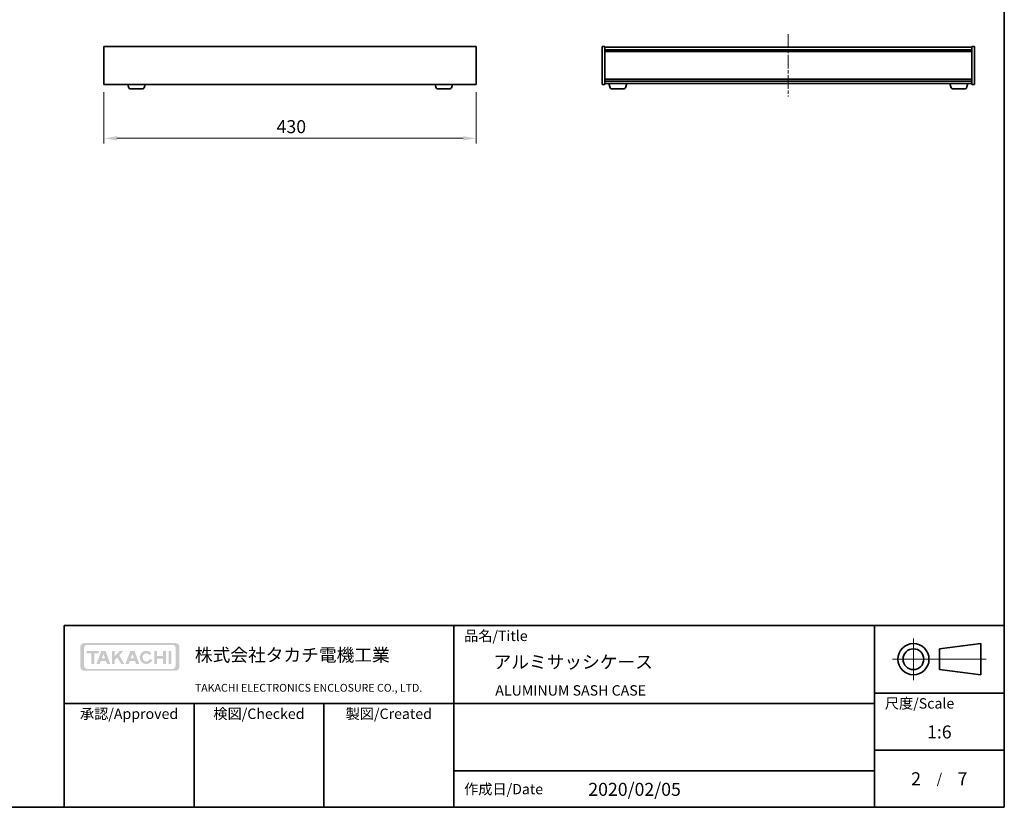
# Model space of a CAD drawing. Units: millimetres. Extents: x 72 to 10298, y 37 to 1723.
# Drawn here: x 3246 to 4383, y 37 to 947 of the extents above; entities that cross this region are included whole.
import ezdxf
from ezdxf.enums import TextEntityAlignment as Align

# ---------------------------------------------------------------- set-up
doc = ezdxf.new("R2010")
doc.units = ezdxf.units.MM
doc.header["$LTSCALE"] = 5
doc.linetypes.add('CHAIN', pattern=[0.35429999999999995, 0.2362, -0.0295, 0.0591, -0.0295])
doc.layers.get('Defpoints').update_dxf_attribs({"lineweight": 25})
for name, color, linetype, lineweight in [('Border (ISO)', 7, 'Continuous', 35), ('Centerline (ISO)', 131, 'Continuous', 18), ('Dimension (ISO)', 7, 'Continuous', 18), ('Dimension (ISO) @ 1', 7, 'Continuous', 18), ('Hatch (ISO)', 1, 'Continuous', 18), ('Title (ISO)', 7, 'Continuous', 35), ('Visible (ISO)', 7, 'Continuous', 35)]:
    doc.layers.add(name, color=color, linetype=linetype, lineweight=lineweight)
doc.styles.add('Note Text (TK)', font='txt')
doc.styles.add('文字スタイル67', font='arial.ttf')
doc.dimstyles.new('Default - Method 1b (TK)', dxfattribs={"dimscale": 5, "dimtxt": 2.5, "dimasz": 2.5, "dimexe": 1, "dimexo": 1.499999999999999, "dimgap": 1, "dimtad": 1, "dimtoh": 1, "dimrnd": 1e-08, "dimdsep": 46, "dimtxsty": 'Note Text (TK)', "dimcen": 0.09, "dimdle": 5, "dimclrd": 100, "dimclre": 100, "dimclrt": 7, "dimadec": 1, "dimazin": 1, "dimtfac": 1, "dimtmove": 0, "dimatfit": 3, "dimfxl": 1, "dimtolj": 1, "dimlwd": -1, "dimlwe": -1, "dimarcsym": 0})

# ---------------------------------------------------------------- blocks, each defined once
blk = doc.blocks.new('図面枠 tk図枠')
at = {"layer": 'Border (ISO)'}
for p in [(405.4999999999999, 289), (14.50000000000001, 8.000000000000007)]:
    blk.add_line(p, (405.4999999999999, 8.000000000000007), dxfattribs=at)
blk = doc.blocks.new('表題欄 tk表題欄')
at = {"layer": 'Hatch (ISO)'}
h = blk.add_hatch(color=256, dxfattribs=at)
edge = h.paths.add_edge_path(flags=0)
edge.add_arc((95.57537688673352, 236.2990653650367), 0.5958259999999996, 269.9999999999897, 360)
edge.add_line((96.17120288673351, 236.2990653650368), (96.17120288673348, 239.7107813650365))
edge.add_arc((95.5753768867335, 239.7107813650366), 0.5958259999999996, 0, 90.0000000000068)
edge.add_line((95.57537688673342, 240.3066073650366), (79.13710888673356, 240.3066073650366))
edge.add_arc((79.13710888673353, 239.7107813650366), 0.5958259999999996, 89.99999999999744, 180)
edge.add_line((78.54128288673353, 239.7107813650365), (78.54128288673331, 236.2990653650368))
edge.add_arc((79.13710888673332, 236.2990653650365), 0.5958259999999996, 180, 270.0000000000231)
edge.add_line((79.13710888673356, 235.7032393650365), (95.57537688673342, 235.7032393650367))
edge = h.paths.add_edge_path()
edge.add_line((77.83935088673357, 239.9556413650366), (77.83935088673357, 236.0542053650368))
edge.add_arc((78.54128288673346, 236.0542053650367), 0.7019319999998935, 180, 270.0000000000087)
edge.add_line((78.54128288673357, 235.3522733650368), (96.17120288673352, 235.3522733650368))
edge.add_arc((96.17120288673351, 236.0542053650367), 0.7019319999998921, 270, 360)
edge.add_line((96.8731348867334, 236.0542053650368), (96.87313488673352, 239.9556413650366))
edge.add_arc((96.1712028867336, 239.9556413650367), 0.7019319999998921, 0, 90.00000000000873)
edge.add_line((96.17120288673348, 240.6575733650367), (78.54128288673357, 240.6575733650366))
edge.add_arc((78.54128288673357, 239.9556413650366), 0.7019319999999984, 90, 180)
for points in [[(79.07181288673355, 239.1476033650369), (79.07181288673355, 238.6578833650367), (79.92066088673353, 238.6578833650367), (79.92066088673353, 236.6581933650368), (80.50832488673353, 236.6581933650368), (80.50832488673353, 238.6578833650367), (81.35717288673355, 238.6578833650367), (81.35717288673355, 239.1476033650369)], [(85.68407849525303, 236.6581933650368), (84.9434673993943, 237.8918698287545), (84.41792288673358, 237.3246628822781), (84.41792288673358, 236.6581933650368), (83.89555488673355, 236.6581933650368), (83.89555488673355, 239.1476033650369), (84.41792288673358, 239.1476033650369), (84.41792288673358, 238.0993979968839), (85.38913556809511, 239.1476033650369), (86.10696490847272, 239.1476033650369), (85.31925422435492, 238.2974470774499), (86.30334488673353, 236.6581933650368)], [(92.09142939614459, 239.1476033650369), (92.09142939614459, 236.6581933650368), (92.60971639614465, 236.6581933650368), (92.60971639614465, 237.6580383650368), (93.76872039614462, 237.6580383650368), (93.76872039614462, 236.6581933650368), (94.28700739614459, 236.6581933650368), (94.28700739614459, 239.1476033650369), (93.76872039614462, 239.1476033650369), (93.76872039614462, 238.1477583650367), (92.60971639614465, 238.1477583650367), (92.60971639614465, 239.1476033650369)], [(94.84202339614467, 239.1476033650369), (94.84202339614467, 236.6581933650368), (95.36439139614473, 236.6581933650368), (95.36439139614473, 239.1476033650369)]]:
    blk.add_hatch(color=256, dxfattribs=at).paths.add_polyline_path(points)
h = blk.add_hatch(color=256, dxfattribs=at)
h.paths.add_polyline_path([(82.59020695886475, 237.7110913650368), (81.95242681460243, 237.7110913650368), (82.27131688673356, 238.5794973650367)], flags=0)
h.paths.add_polyline_path([(82.77903014574996, 237.1968853650368), (81.76360362771717, 237.1968853650368), (81.56578886050404, 236.6581933650368), (80.94907288673355, 236.6581933650368), (81.86321688673357, 239.1476033650369), (82.67941688673353, 239.1476033650369), (83.59356088673351, 236.6581933650368), (82.97684491296302, 236.6581933650368)])
h = blk.add_hatch(color=256, dxfattribs=at)
h.paths.add_polyline_path([(87.52707281460246, 237.7110913650368), (88.16485295886469, 237.7110913650368), (87.84596288673359, 238.5794973650367)], flags=0)
h.paths.add_polyline_path([(87.14043486050403, 236.6581933650368), (87.3382496277172, 237.1968853650368), (88.35367614574989, 237.1968853650368), (88.551490912963, 236.6581933650368), (89.16820688673343, 236.6581933650368), (88.25406288673352, 239.1476033650369), (87.43786288673356, 239.1476033650369), (86.52371888673358, 236.6581933650368)])
h = blk.add_hatch(color=256, dxfattribs=at)
edge = h.paths.add_edge_path()
edge.add_arc((90.52309888673334, 237.9028983650369), 1.273272000000011, 38.55054079078439, 336.5820184016556)
edge.add_line((91.69149139614446, 237.3968543650369), (91.17255542714857, 237.6216113977801))
edge.add_ellipse((90.52309888673352, 237.9028983650369), major_axis=(0, -0.7998759999999119), ratio=0.8673469387756529, start_angle=128.5505407907963, end_angle=426.582018401653, ccw=False)
edge.add_line((91.09381514418376, 238.3576891122095), (91.51887237036831, 238.6964075050431))
at = {"layer": 'Title (ISO)'}
for p, q in [((74.70882392282105, 244.052739026017), (255.7088239228211, 244.052739026017)), ((74.70882392282105, 209.052739026017), (74.70882392282105, 244.052739026017)), ((149.7088239228211, 244.052739026017), (149.7088239228211, 209.052739026017)), ((230.7088239228211, 244.052739026017), (230.7088239228211, 209.052739026017)), ((255.7088239228211, 244.052739026017), (255.7088239228211, 209.052739026017)), ((243.2088239228211, 239.552739026017), (251.2088239228211, 240.5527390260171)), ((243.2088239228211, 239.552739026017), (243.2088239228211, 235.552739026017)), ((251.2088239228211, 234.552739026017), (251.2088239228211, 240.5527390260171)), ((243.2088239228211, 235.552739026017), (251.2088239228211, 234.552739026017)), ((230.7088239228211, 231.052739026017), (255.7088239228211, 231.052739026017)), ((74.70882392282105, 229.052739026017), (230.7088239228211, 229.052739026017)), ((99.70882392282108, 229.052739026017), (99.70882392282108, 209.052739026017)), ((124.708823922821, 229.052739026017), (124.708823922821, 209.052739026017)), ((230.7088239228211, 220.052739026017), (255.7088239228211, 220.052739026017)), ((149.7088239228211, 216.052739026017), (230.7088239228211, 216.052739026017)), ((255.7088239228211, 209.052739026017), (74.70882392282105, 209.052739026017))]:
    blk.add_line(p, q, dxfattribs=at)
at = {"layer": 'Title (ISO)', "color": 4, "linetype": 'CHAIN', "lineweight": 18, "ltscale": 8.889559745788574}
blk.add_line((238.2088239228211, 241.552739026017), (238.2088239228211, 233.552739026017), dxfattribs=at)
at = {"layer": 'Title (ISO)', "color": 4, "linetype": 'CHAIN', "lineweight": 18, "ltscale": 20.00163269042969}
blk.add_line((252.2088239228211, 237.552739026017), (234.2088239228211, 237.552739026017), dxfattribs=at)
at = {"layer": 'Title (ISO)'}
for radius in [3, 2]:
    blk.add_circle((238.2088239228211, 237.552739026017), radius, dxfattribs=at)
at = {"layer": 'Title (ISO)', "color": 1, "char_height": 2.000000029802322, "line_spacing_factor": 1.5, "style": 'Note Text (TK)'}
for s, insert, attachment_point in [('\\fＭＳ Ｐゴシック|b0|i0;\\H2.0000;品名/Title', (151.708823922821, 242.052739026017), 4), ('\\fＭＳ Ｐゴシック|b0|i0;\\H2.0000;尺度/Scale', (232.7088239228211, 229.052739026017), 4), ('\\fＭＳ Ｐゴシック|b0|i0;\\H2.0000;承認/Approved', (87.20882392282108, 227.052739026017), 5), ('\\fＭＳ Ｐゴシック|b0|i0;\\H2.0000;検図/Checked', (112.208823922821, 227.052739026017), 5), ('\\fＭＳ Ｐゴシック|b0|i0;\\H2.0000;製図/Created', (137.2088239228211, 227.052739026017), 5), ('\\fＭＳ Ｐゴシック|b0|i0;\\H2.0000;作成日/Date', (151.708823922821, 212.552739026017), 4)]:
    blk.add_mtext(s, dxfattribs=dict(at, insert=insert, attachment_point=attachment_point))
at = {"layer": 'Title (ISO)', "color": 7, "line_spacing_factor": 1.5, "style": 'Note Text (TK)'}
for s, insert, char_height, attachment_point in [('株式会社タカチ電機工業', (99.87313488673345, 238.052739026017), 2.5, 4), ('\\fArial|b0|i0;\\H1.4986;TAKACHI ELECTRONICS ENCLOSURE CO., LTD.', (99.87313488673342, 232.052739026017), 1.49859994649887, 4), ('\\fＭＳ Ｐゴシック|b0|i0;\\H2.0000;/', (243.2088239228211, 214.552739026017), 2.000000029802322, 5)]:
    blk.add_mtext(s, dxfattribs=dict(at, insert=insert, char_height=char_height, attachment_point=attachment_point))
at = {"layer": 'Title (ISO)', "color": 7}
for tag, p, height, style in [('<品名>_001', (157.3679148268321, 235.7743298974317), 2.5, 'Note Text (TK)'), ('<Title>_001', (157.7088239228211, 230.5527390052951), 2.000000029802322, '文字スタイル67'), ('<総ページ数>_001', (246.7855284409709, 213.302739026017), 2.5, 'Note Text (TK)'), ('<ページ_No.>_001', (238.0980284456275, 213.302739026017), 2.5, 'Note Text (TK)'), ('作成日_001', (175.6179145609817, 211.2601253517655), 2.5, 'Note Text (TK)')]:
    blk.add_attdef(tag, p, '', height=height, dxfattribs=dict(at, style=style))
at = {"layer": 'Title (ISO)', "color": 7, "style": 'Note Text (TK)'}
blk.add_attdef('<尺度>', text='', height=2.5, dxfattribs=at).set_placement((243.2088239228211, 223.5527390260171), align=Align.MIDDLE_CENTER)
blk = doc.blocks.new('*D52')
at = {"layer": 'Defpoints', "color": 0}
for p in [(3343.482810478477, 871.8898737234452), (3773.482810478482, 871.8898737234006), (3773.482810478482, 809.7436998404546)]:
    blk.add_point(p, dxfattribs=at)
at = {"layer": 'Dimension (ISO)', "color": 100}
for p, q in [((3343.482810478477, 862.8898737234452), (3343.482810478477, 803.7436998404546)), ((3773.482810478482, 862.8898737234006), (3773.482810478482, 803.7436998404546)), ((3358.482810478476, 809.7436998404546), (3758.482810478482, 809.7436998404546))]:
    blk.add_line(p, q, dxfattribs=at)
for points in [[(3358.482810478476, 812.2436998404547), (3358.482810478476, 807.2436998404546), (3343.482810478477, 809.7436998404546)], [(3758.482810478482, 812.2436998404547), (3758.482810478482, 807.2436998404546), (3773.482810478482, 809.7436998404546)]]:
    blk.add_solid(points, dxfattribs=at)
at = {"layer": 'Dimension (ISO)', "color": 7, "insert": (3542.886219569388, 823.2436998404546), "char_height": 15, "attachment_point": 4, "style": 'Note Text (TK)'}
blk.add_mtext('\\A1;430', dxfattribs=at)

msp = doc.modelspace()

# ---------------------------------------------------------------- linework, layer by layer
at = {"layer": 'Centerline (ISO)', "linetype": 'CHAIN', "ltscale": 13.33438873291015}
msp.add_line((4133.980395565891, 929.8898737304289), (4133.980395565836, 857.8898737234013), dxfattribs=at)
at = {"layer": 'Visible (ISO)'}
for p, q in [((3343.482810478481, 915.8898737234459), (3343.482810478477, 871.8898737234452)), ((3773.482810478487, 915.8898737234013), (3343.482810478481, 915.8898737234459)), ((3773.482810478482, 871.8898737234006), (3773.482810478487, 915.8898737234013)), ((3918.980395565757, 915.8898737234014), (3921.980395565758, 915.8898737234014)), ((3918.980395565757, 871.889873723401), (3918.980395565757, 915.8898737234014)), ((3921.980395565758, 871.889873723401), (3921.980395565758, 915.8898737234014)), ((4345.980395565908, 914.8898737330371), (3921.980395565852, 914.8898737278205)), ((3921.980395565888, 911.8898737278188), (4345.980395565947, 911.8898737330356)), ((3921.980395565908, 909.8898737277572), (4345.980395565964, 909.8898737329738)), ((4345.980395565937, 915.8898737234016), (4345.980395565937, 871.8898737234027)), ((4348.980395565937, 915.8898737234016), (4345.980395565937, 915.8898737234016)), ((4348.980395565937, 915.8898737234016), (4348.980395565937, 871.8898737234027)), ((4345.980395565939, 877.8898737234028), (3921.980395565745, 877.8898737234024)), ((4345.980395565944, 875.889873723403), (3921.980395565751, 875.8898737234025)), ((3343.482810478477, 871.8898737234452), (3773.482810478482, 871.8898737234006)), ((3372.162117026976, 867.9588518951099), (3370.982810478477, 871.8898737234427)), ((3388.366764502134, 866.8898737234572), (3373.598856454808, 866.8898737234593)), ((3389.803503929966, 867.9588518951073), (3390.982810478466, 871.8898737234408)), ((3727.162117026975, 867.9588518950561), (3725.98281047847, 871.8898737234058)), ((3743.366764502133, 866.8898737234032), (3728.598856454806, 866.8898737234052)), ((3744.803503929965, 867.9588518950534), (3745.982810478472, 871.8898737234038)), ((3918.980395565757, 871.889873723401), (3921.980395565758, 871.889873723401)), ((3921.980395565751, 872.8898737234009), (4345.980395565944, 872.8898737234015)), ((3928.159702114241, 867.958851895055), (3926.680395565735, 872.8898737234047)), ((3944.364349589399, 866.8898737234044), (3929.596441542072, 866.8898737234044)), ((3945.801089017231, 867.958851895055), (3947.280395565736, 872.8898737234047)), ((4322.159702114419, 867.958851895055), (4320.680395565914, 872.8898737234048)), ((4338.364349589579, 866.8898737234044), (4323.596441542251, 866.8898737234044)), ((4339.801089017412, 867.958851895055), (4341.280395565916, 872.889873723405)), ((4348.980395565937, 871.8898737234027), (4345.980395565937, 871.8898737234027))]:
    msp.add_line(p, q, dxfattribs=at)
for centre, radius, start, end in [((3373.598856454808, 868.3898737234592), 1.4999999999999, 196.6992442339864, 269.999999999987), ((3388.366764502134, 868.3898737234568), 1.4999999999999, 269.999999999987, 343.3007557659955), ((3728.598856454806, 868.3898737234053), 1.500000000000069, 196.699244233984, 269.999999999987), ((3743.366764502134, 868.3898737234031), 1.500000000000069, 269.999999999987, 343.3007557659978), ((3929.596441542072, 868.3898737234045), 1.500000000000069, 196.6992442339891, 270), ((3944.364349589399, 868.3898737234045), 1.500000000000069, 270, 343.3007557660145), ((4323.596441542251, 868.3898737234045), 1.500000000000149, 196.6992442339926, 270), ((4338.364349589579, 868.3898737234045), 1.500000000000149, 270, 343.3007557660074)]:
    msp.add_arc(centre, radius, start, end, dxfattribs=at)

# ---------------------------------------------------------------- block references
at = {"xscale": 6, "yscale": 6, "zscale": 6}
msp.add_blockref('図面枠 tk図枠', (1950.499998590441, -10.82224040066012), dxfattribs=at)
ref = msp.add_blockref('表題欄 tk表題欄', (2849.247055053515, -1217.138674556762), dxfattribs=dict(xscale=6, yscale=6, zscale=6))
ref.add_attrib('<品名>_001', 'アルミサッシケース', (3793.454544014507, 197.507304827828), dxfattribs={"layer": 'Title (ISO)', "color": 7, "height": 15, "style": 'Note Text (TK)'})
ref.add_attrib('<尺度>_001', '1:6', (4294.267043637321, 116.6777595993401), dxfattribs={"layer": 'Title (ISO)', "color": 7, "height": 15, "style": 'Note Text (TK)'})
ref.add_attrib('作成日_001', '2020/02/05', (3902.954542419406, 50.42207755383081), dxfattribs={"layer": 'Title (ISO)', "color": 7, "height": 15, "style": 'Note Text (TK)'})
ref.add_attrib('<Title>_001', 'ALUMINUM SASH CASE', (3795.499998590442, 166.1777594750083), dxfattribs={"layer": 'Title (ISO)', "color": 7, "height": 12.00000017881393, "style": '文字スタイル67'})
ref.add_attrib('<ページ_No.>_001', '2', (4275.918484103189, 62.64706382853505), dxfattribs={"layer": 'Title (ISO)', "color": 7, "height": 15, "style": 'Note Text (TK)'})
ref.add_attrib('<総ページ数>_001', '7', (4329.567226815551, 62.67775959933996), dxfattribs={"layer": 'Title (ISO)', "color": 7, "height": 15, "style": 'Note Text (TK)'})

# ---------------------------------------------------------------- dimensions: what is measured, and where the dimension line sits
at = {"layer": 'Dimension (ISO) @ 1', "color": 100}
dim = msp.add_linear_dim(base=(3773.482810478482, 809.7436998404546), p1=(3343.482810478477, 871.8898737234452), p2=(3773.482810478482, 871.8898737234006), angle=180, dimstyle='Default - Method 1b (TK)', override={"dimscale": 1, "dimtxt": 15, "dimasz": 15, "dimexe": 6, "dimexo": 8.999999999999998, "dimgap": 6, "dimtoh": 0, "dimdec": 2, "dimcen": 0.5400000000000001, "dimtol": 0, "dimlim": 0, "dimtp": 0, "dimtm": 0, "dimtdec": 2, "dimtix": 0, "dimtofl": 0, "dimtmove": 0, "dimatfit": 1}, dxfattribs=at)
dim.commit()
dim.dimension.update_dxf_attribs({"geometry": '*D52', "text_midpoint": (3558.482810478479, 809.7436998404546), "dimtype": 128})

doc.saveas('drawing.dxf')
